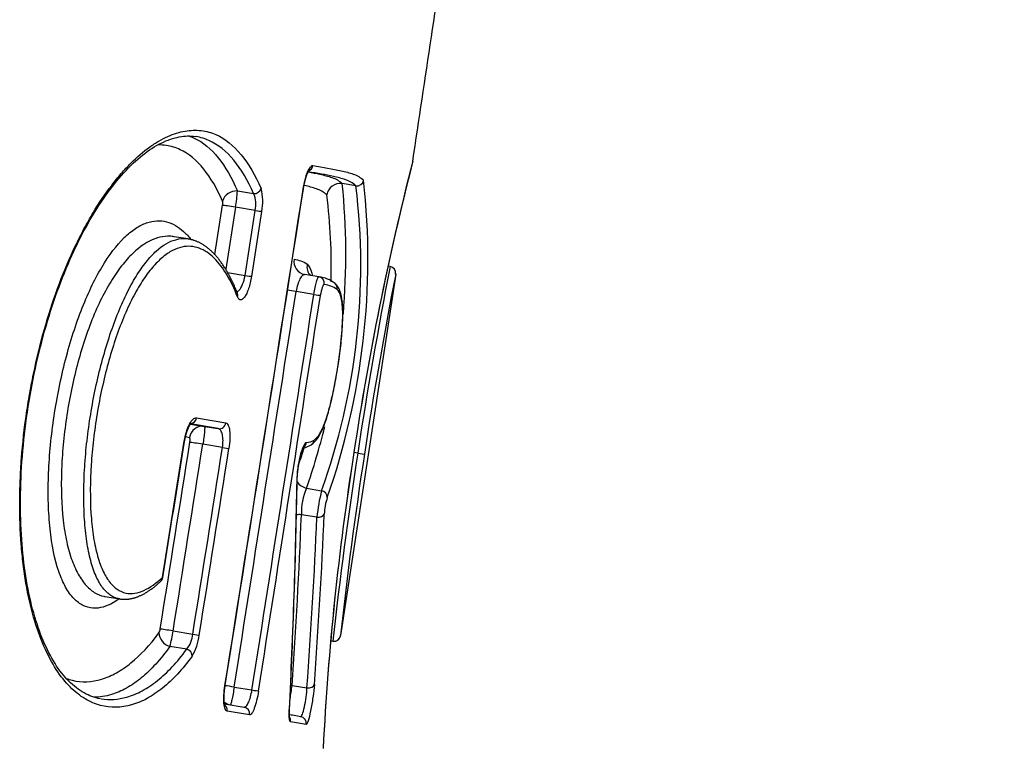
# Model space of a CAD drawing. Units: millimetres. Extents: x -18 to 407, y -35 to 1313.
# Drawn here: x 336 to 341, y 989 to 992 of the extents above; entities that cross this region are included whole.
import ezdxf

# ---------------------------------------------------------------- set-up
doc = ezdxf.new("R2010")
doc.units = ezdxf.units.MM
doc.layers.add('Default', color=7, linetype='Continuous')
doc.layers.add('DV2_Default', color=7, linetype='Continuous')

# ---------------------------------------------------------------- blocks, each defined once
blk = doc.blocks.new('SE1')
at = {"layer": 'DV2_Default', "color": 7}
for p, q in [((337.2052, 991.0355), (337.2772, 991.0237)), ((337.73, 991.0581), (337.6695, 991.0681)), ((337.1056, 990.7535), (337.14, 990.9723)), ((337.197, 990.9636), (337.1537, 990.6887)), ((337.2843, 990.9493), (337.197, 990.9636)), ((337.2391, 990.6616), (337.2843, 990.9493)), ((337.3128, 990.9449), (337.2676, 990.6573)), ((336.9881, 990.8228), (336.9252, 990.8331)), ((337.8812, 990.7009), (337.8718, 990.7024)), ((337.1622, 990.6742), (337.2391, 990.6616)), ((337.5046, 990.6653), (337.5026, 990.6657)), ((337.5657, 990.6553), (337.5046, 990.6653)), ((337.906, 990.6665), (337.6619, 989.0669)), ((337.5434, 990.5776), (337.4653, 990.5904)), ((336.9981, 990.0036), (337.0593, 989.9932)), ((337.1207, 989.9831), (336.9984, 990.004)), ((337.0237, 990.0303), (337.154, 990.0082)), ((337.0593, 989.9932), (337.1207, 989.9831)), ((336.9927, 989.9431), (336.9754, 989.9461)), ((336.8733, 989.3245), (336.9701, 989.9269)), ((337.1394, 989.8995), (337.0523, 989.9138)), ((337.7379, 989.8739), (337.7208, 989.8767)), ((337.7211, 989.877), (337.721, 989.877)), ((337.7379, 989.8739), (337.7676, 989.8694)), ((337.5115, 989.7193), (337.578, 989.7084)), ((337.5575, 989.5906), (337.4888, 989.6019)), ((336.6203, 989.2396), (336.6835, 989.2292)), ((336.9207, 989.0871), (337.008, 989.0727)), ((337.618, 989.043), (337.6273, 989.0415)), ((336.9813, 989.0063), (336.9065, 989.0186)), ((337.1914, 988.8387), (337.2699, 988.8258)), ((337.4475, 988.8461), (337.5134, 988.8353)), ((337.1483, 988.7648), (337.2353, 988.7502)), ((337.2594, 988.716), (337.1594, 988.7327)), ((337.4855, 988.7076), (337.4647, 988.7112))]:
    blk.add_line(p, q, dxfattribs=at)
for centre, radius, start, end in [((350.5752, 987.9511), 12.9977, 165.67484, 171.47925), ((350.5738, 987.9512), 12.9962, 165.68306, 171.47852), ((334.5862, 990.7356), 3.1969, 340.6868, 6.2386), ((337.7343, 991.0882), 0.0304, 262.026, 350.2429), ((-367.2637, 1100.9144), 713.2732, 350.9602651, 351.1389683), ((-359.7471, 1099.7147), 705.6623, 350.9605721, 351.141203), ((336.6385, 991.0636), 0.5674, 349.8469, 357.1608), ((337.1032, 990.9898), 0.2144, 347.9048, 15.2118), ((334.8183, 990.7027), 2.9333, 340.1859, 6.9596), ((337.6611, 991.0079), 0.0607, 82.0425, 170.2308), ((334.5283, 990.7525), 3.157, 355.2356, 5.7364), ((337.1017, 990.9803), 0.0392, 348.118, 15.2804), ((337.1663, 990.9756), 0.1209, 347.4339, 23.4538), ((334.9368, 990.6924), 2.6843, 358.7477, 6.9711), ((337.5714, 990.7004), 0.058, 169.6237, 222.5733), ((357.4455, 986.8844), 19.933, 168.96263, 171.37437), ((354.634, 987.3173), 17.0911, 168.58162, 168.5828), ((337.8763, 990.6713), 0.03, 351.691, 80.6798), ((337.8763, 990.6709), 0.03, 351.3976, 80.691), ((337.551, 990.5161), 0.1399, 51.622, 83.498), ((356.0872, 987.099), 18.5279, 168.89877, 171.4008), ((337.6181, 990.6046), 0.029, 349.6199, 47.091), ((-369.3686, 1100.221), 715.2853, 351.0416036, 351.1836268), ((-371.3421, 1100.3661), 717.3369, 351.0546548, 351.1962721), ((-369.3744, 1100.0678), 715.3762, 351.0537575, 351.1957688), ((334.5283, 990.7525), 3.157, 340.8963, 346.0391), ((-349.4242, 1098.7505), 694.993, 350.9220539, 350.9910637), ((-246.5494, 1083.4542), 590.9689, 350.8348654, 350.894017), ((-347.9594, 1098.5499), 693.5726, 350.9193427, 350.9884996), ((337.4806, 989.9903), 0.0936, 280.1294, 303.254), ((337.5099, 989.9856), 0.0634, 271.8086, 303.082), ((337.5161, 989.9359), 0.0287, 303.5303, 353.1122), ((-349.9045, 1098.6408), 695.5961, 350.9372082, 351.006164), ((-350.9209, 1098.8178), 696.6566, 350.9360077, 351.0048615), ((334.9368, 990.6924), 2.6843, 341.0649, 342.8015), ((350.0077, 987.9384), 12.4387, 171.03385, 177.1057), ((350.0005, 987.9393), 12.4314, 171.03287, 177.09788), ((357.1517, 986.8724), 19.6444, 171.21143, 173.65968), ((355.638, 987.1087), 18.0824, 171.21815, 173.783), ((305.8191, 990.301), 31.655, 357.15931, 359.0069), ((305.7485, 990.3139), 31.7265, 357.14803, 358.99316), ((337.7429, 989.6138), 0.2544, 155.4828, 182.6781), ((338.2738, 989.5266), 0.7191, 165.3601, 174.8965), ((337.8784, 989.5908), 0.2887, 162.3681, 177.2394), ((312.2114, 990.6037), 25.2972, 356.01619, 357.73043), ((312.2536, 990.6997), 25.36, 355.81593, 357.52529), ((312.179, 990.6923), 25.4024, 355.80786, 357.51433), ((336.8452, 989.3291), 0.03, 313.3953, 350.8404), ((336.821, 989.1011), 0.0431, 329.401, 353.0954), ((336.2887, 989.1827), 0.6392, 345.1276, 351.3969), ((336.8823, 989.0848), 0.1263, 321.6001, 354.5148), ((336.802, 989.0959), 0.2362, 329.5109, 353.2899), ((337.6322, 989.0711), 0.03, 260.7189, 350.3662), ((337.6323, 989.0714), 0.03, 260.6643, 351.2516), ((336.087, 989.0181), 1.3713, 350.2669, 352.7968), ((331.8806, 956.269), 32.9193, 80.23412, 80.28522), ((331.8849, 956.0403), 33.1144, 80.21992, 80.34134)]:
    blk.add_arc(centre, radius, start, end, dxfattribs=at)
for centre, major_axis, ratio, start_param, end_param in [((337.5104, 991.1523), (-0.005, -0.0296), 0.973846, 0.551912, 1.581693), ((337.1963, 990.9816), (-0.0549, -0.0242), 0.878556, 4.191687, 5.649726), ((337.2816, 991.0506), (0.0275, 0.0119), 0.879386, 4.197316, 5.657198), ((337.1969, 990.9632), (-0.0593, 0.0093), 0.006402, 4.711269, 5.997281), ((337.2844, 990.9494), (0.0296, -0.0047), 0.006402, 4.711267, 6.004529), ((337.5145, 990.7245), (0.0121, 0.0588), 0.981597, 1.618222, 3.144311), ((337.2391, 990.6618), (0.0296, -0.0047), 0.006402, 4.71127, 6.003756), ((337.5609, 990.6257), (-0.006, -0.0294), 0.981687, 3.143054, 3.182022), ((337.5609, 990.6257), (-0.006, -0.0294), 0.981687, 1.61823, 3.143054), ((337.1775, 990.5716), (-0.0279, -0.011), 0.862795, 2.539042, 3.141126), ((337.4652, 990.5903), (-0.0593, 0.0092), 0.003225, 4.711284, 5.402991), ((337.5434, 990.5777), (-0.0296, 0.0046), 0.003225, 1.56969, 2.946861), ((337.0496, 989.934), (0.0101, 0.0591), 0.9596, 0.0066, 1.580281), ((336.9955, 990.0349), (-0.005, -0.0296), 0.951269, 0.317674, 1.578348), ((337.1256, 990.0127), (-0.005, -0.0296), 0.960005, 0.006633, 1.580498), ((337.0522, 989.9134), (0.0593, -0.0094), 0.006404, 1.569685, 2.857687), ((337.4828, 989.9268), (-0.002, 0.0299), 0.982496, 3.647044, 4.495578), ((337.1394, 989.8997), (-0.0296, 0.0047), 0.006403, 1.569683, 2.86496), ((337.4402, 989.7569), (-0.03, 0.0005), 0.583457, 2.908612, 3.142218), ((337.5198, 989.7704), (0.0556, -0.0225), 0.856761, 4.036652, 4.904191), ((337.5738, 989.6828), (0.0279, -0.0111), 0.857025, 0.262475, 1.75816), ((337.4826, 989.5645), (0.06, -0.0024), 0.629046, 1.492283, 1.857678), ((337.5606, 989.6093), (0.03, -0.0013), 0.629223, 4.63625, 6.109089), ((336.8452, 989.3291), (-0.0206, 0.0218), 0.875143, 3.142145, 3.858254), ((336.9149, 989.0699), (-0.0483, 0.0356), 0.839825, 0.5484, 1.976127), ((336.9206, 989.0867), (-0.0592, 0.0095), 0.006405, 4.711285, 5.997003), ((337.0081, 989.0729), (-0.0296, 0.0047), 0.006405, 1.56969, 2.862745), ((336.9771, 988.9807), (0.0243, -0.0176), 0.840588, 0.541429, 1.971014), ((337.1913, 988.8385), (-0.0593, 0.0093), 0.003228, 4.711292, 5.45887), ((337.2699, 988.8259), (-0.0296, 0.0047), 0.003228, 1.569698, 2.94317), ((337.4413, 988.8087), (0.0599, -0.0042), 0.630296, 1.511122, 1.617508), ((337.5165, 988.854), (0.0299, -0.0022), 0.630424, 4.655009, 6.155737), ((337.184, 988.8194), (0.01, 0.0592), 0.978788, 2.634832, 3.061364), ((337.1306, 988.7373), (-0.005, -0.0296), 0.972462, 1.578606, 2.622631), ((337.2304, 988.7206), (-0.005, -0.0296), 0.978904, 1.580377, 3.145953), ((337.4058, 988.7368), (-0.03, 0.0015), 0.585083, 2.96282, 3.141636), ((337.4114, 988.6899), (-0.005, -0.0296), 0.990313, 1.584743, 2.328564), ((337.4804, 988.678), (-0.0051, -0.0296), 0.994572, 1.5878, 3.141983)]:
    blk.add_ellipse(centre, major_axis=major_axis, ratio=ratio, start_param=start_param, end_param=end_param, dxfattribs=at)
blk.add_open_spline([(337.9816, 991.1671), (339.2202, 999.3787), (340.3622, 1007.6001), (341.4559, 1015.8223), (342.5511, 1024.0399), (343.6766, 1032.2378), (344.8508, 1040.3845), (346.0951, 1048.3886), (347.4092, 1055.706), (348.308, 1060.1113)], degree=9, dxfattribs=at)
for points, knots in [([(337.0055, 988.9761), (336.9624, 988.9169), (336.9188, 988.8705), (336.8518, 988.8166), (336.8293, 988.8013), (336.7836, 988.7764), (336.7604, 988.7667), (336.6907, 988.7466), (336.6446, 988.7453), (336.5762, 988.7637), (336.5535, 988.7733), (336.52, 988.7935), (336.5088, 988.8013), (336.4867, 988.8188), (336.4757, 988.8287), (336.4436, 988.8611), (336.4231, 988.8867), (336.3842, 988.9467), (336.3658, 988.9811), (336.3148, 989.0981), (336.2879, 989.1911), (336.2648, 989.3266), (336.2606, 989.3548), (336.2536, 989.4122), (336.245, 989.4998), (336.2417, 989.5925), (336.242, 989.6883), (336.2427, 989.7209), (336.2454, 989.7863), (336.2473, 989.8191), (336.2549, 989.9178), (336.2622, 989.9841), (336.2768, 990.0841), (336.2823, 990.1176), (336.2944, 990.1843), (336.3009, 990.2174), (336.3222, 990.3155), (336.3384, 990.3796), (336.375, 990.5051), (336.3956, 990.567), (336.4396, 990.6839), (336.4631, 990.7392), (336.5004, 990.8175), (336.5132, 990.8428), (336.5394, 990.8918), (336.5528, 990.9156), (336.5934, 990.9831), (336.6209, 991.0238), (336.6628, 991.0787), (336.6768, 991.096), (336.7051, 991.1285), (336.7193, 991.1438), (336.7615, 991.1861), (336.7893, 991.2099), (336.8304, 991.2394), (336.844, 991.2483), (336.8709, 991.264), (336.8843, 991.2709), (336.9238, 991.2886), (336.9492, 991.2964), (336.9983, 991.3048), (337.0219, 991.3055), (337.0676, 991.3), (337.0895, 991.2939), (337.1516, 991.2666), (337.1886, 991.2365), (337.255, 991.1559), (337.2845, 991.1051), (337.3101, 991.0461)], [0, 0, 0, 0, 0.0625, 0.0625, 0.09375, 0.09375, 0.125, 0.125, 0.1875, 0.1875, 0.21875, 0.21875, 0.234375, 0.234375, 0.25, 0.25, 0.28125, 0.28125, 0.3125, 0.3125, 0.375, 0.375, 0.390625, 0.390625, 0.40625, 0.4375, 0.4375, 0.453125, 0.453125, 0.46875, 0.46875, 0.5, 0.5, 0.515625, 0.515625, 0.53125, 0.53125, 0.5625, 0.5625, 0.59375, 0.59375, 0.625, 0.625, 0.640625, 0.640625, 0.65625, 0.65625, 0.6875, 0.6875, 0.703125, 0.703125, 0.71875, 0.71875, 0.75, 0.75, 0.765625, 0.765625, 0.78125, 0.78125, 0.8125, 0.8125, 0.84375, 0.84375, 0.875, 0.875, 0.9375, 0.9375, 1, 1, 1, 1]), ([(336.5991, 988.7868), (336.5723, 988.7912), (336.5294, 988.8071), (336.4587, 988.8594), (336.3983, 988.9371), (336.3448, 989.0391), (336.3021, 989.1629), (336.2699, 989.3073), (336.25, 989.4696), (336.243, 989.6474), (336.2496, 989.8365), (336.2701, 990.0317), (336.3038, 990.2265), (336.3498, 990.415), (336.4063, 990.5917), (336.4718, 990.753), (336.5441, 990.8961), (336.6223, 991.0194), (336.7038, 991.121), (336.7879, 991.1992), (336.8701, 991.253), (336.9516, 991.2791), (336.9957, 991.2807), (337.0207, 991.2764)], [0, 0, 0, 0, 0.055689, 0.108203, 0.157288, 0.204005, 0.249246, 0.29403, 0.338779, 0.383932, 0.429922, 0.47625, 0.52254, 0.568288, 0.613462, 0.657912, 0.702515, 0.747521, 0.793857, 0.841856, 0.892149, 0.945542, 1, 1, 1, 1]), ([(336.9904, 991.279), (336.9986, 991.2763), (337.0065, 991.2732), (337.0537, 991.2515), (337.0889, 991.2218), (337.1523, 991.1427), (337.1805, 991.0931), (337.2052, 991.0355)], [0, 0, 0, 0, 0.090354, 0.090354, 0.545177, 0.545177, 1, 1, 1, 1]), ([(337.2772, 991.0237), (337.2518, 991.0816), (337.2225, 991.1316), (337.1567, 991.2111), (337.12, 991.2409), (337.0612, 991.267), (337.0427, 991.2727), (337.0234, 991.276)], [0, 0, 0, 0, 0.411632, 0.411632, 0.823263, 0.823263, 1, 1, 1, 1]), ([(337.1395, 990.9907), (337.1152, 991.0462), (337.0874, 991.0941), (337.025, 991.171), (336.9904, 991.2001), (336.9324, 991.2274), (336.9119, 991.2337), (336.8783, 991.2387), (336.8658, 991.2395), (336.8529, 991.2392)], [0, 0, 0, 0, 0.358513, 0.358513, 0.717026, 0.717026, 0.896283, 0.896283, 1, 1, 1, 1]), ([(337.4964, 991.0429), (337.4987, 991.0575), (337.5017, 991.0719), (337.5085, 991.0979), (337.5124, 991.1097), (337.5203, 991.1289), (337.5244, 991.1364), (337.5323, 991.1461), (337.536, 991.1483), (337.5393, 991.1477)], [0, 0, 0, 0, 0.25, 0.25, 0.5, 0.5, 0.75, 0.75, 1, 1, 1, 1]), ([(337.4972, 991.0428), (337.4973, 991.0432), (337.4975, 991.0448), (337.4981, 991.0479), (337.4988, 991.052), (337.4995, 991.056), (337.5003, 991.06), (337.5011, 991.0639), (337.5019, 991.0678), (337.5028, 991.0716), (337.5036, 991.0754), (337.5046, 991.079), (337.5055, 991.0827), (337.5064, 991.0862), (337.5074, 991.0897), (337.5084, 991.093), (337.5094, 991.0962), (337.5104, 991.0993), (337.5114, 991.1023), (337.5124, 991.1051), (337.5134, 991.1078), (337.5144, 991.1103), (337.5153, 991.1127), (337.5163, 991.1148), (337.5172, 991.1168), (337.518, 991.1187), (337.5189, 991.1203), (337.5197, 991.1218), (337.5204, 991.1232), (337.5211, 991.1243), (337.5216, 991.1252), (337.5221, 991.126), (337.5225, 991.1265), (337.5228, 991.1269), (337.523, 991.1271), (337.523, 991.1271), (337.523, 991.1271)], [0, 0, 0, 0, 0.008321, 0.040708, 0.073277, 0.105925, 0.138526, 0.170957, 0.203118, 0.235129, 0.267257, 0.299459, 0.331715, 0.363997, 0.396264, 0.428476, 0.460591, 0.492562, 0.524338, 0.555864, 0.587085, 0.617941, 0.64837, 0.678301, 0.707617, 0.737402, 0.766879, 0.795948, 0.824509, 0.852461, 0.879713, 0.906184, 0.931811, 0.95656, 0.980425, 1, 1, 1, 1]), ([(337.5393, 991.1477), (337.5849, 991.1401), (337.6267, 991.1331), (337.6835, 991.1207), (337.7014, 991.1162), (337.7265, 991.107), (337.7346, 991.1035), (337.75, 991.0949), (337.7573, 991.0898), (337.7642, 991.083)], [0, 0, 0, 0, 0.5, 0.5, 0.75, 0.75, 0.875, 0.875, 1, 1, 1, 1]), ([(337.5187, 991.1199), (337.5368, 991.1166), (337.5541, 991.1132), (337.5896, 991.1054), (337.6074, 991.1009), (337.6324, 991.0918), (337.6404, 991.0884), (337.6556, 991.0799), (337.6628, 991.0748), (337.6695, 991.0681)], [0, 0, 0, 0, 0.304447, 0.304447, 0.652224, 0.652224, 0.826112, 0.826112, 1, 1, 1, 1]), ([(337.73, 991.0581), (337.7231, 991.0649), (337.7157, 991.07), (337.7003, 991.0785), (337.6922, 991.082), (337.6671, 991.0911), (337.6492, 991.0957), (337.5963, 991.1072), (337.5592, 991.1136), (337.519, 991.1204)], [0, 0, 0, 0, 0.131537, 0.131537, 0.263073, 0.263073, 0.526147, 0.526147, 1, 1, 1, 1]), ([(337.6012, 991.0182), (337.5944, 991.025), (337.5871, 991.03), (337.5718, 991.0384), (337.5638, 991.0419), (337.5388, 991.0509), (337.521, 991.0554), (337.5016, 991.0596), (337.5009, 991.0598), (337.5003, 991.0599)], [0, 0, 0, 0, 0.245839, 0.245839, 0.491678, 0.491678, 0.983356, 0.983356, 1, 1, 1, 1]), ([(336.6823, 989.2293), (336.6736, 989.2231), (336.665, 989.2175), (336.6412, 989.2039), (336.626, 989.1974), (336.5959, 989.189), (336.5808, 989.1873), (336.5509, 989.1893), (336.5364, 989.1932), (336.5082, 989.2072), (336.4944, 989.2173), (336.4684, 989.2444), (336.4563, 989.2612), (336.4396, 989.2912), (336.4342, 989.302), (336.424, 989.3254), (336.4191, 989.338), (336.3965, 989.4042), (336.3838, 989.4673), (336.3742, 989.5574), (336.3727, 989.576), (336.3702, 989.6136), (336.3693, 989.6327), (336.3676, 989.6907), (336.3678, 989.7303), (336.3705, 989.8116), (336.3732, 989.8535), (336.3808, 989.9377), (336.3857, 989.9798), (336.3977, 990.0639), (336.4048, 990.106), (336.4212, 990.1901), (336.4305, 990.2319), (336.451, 990.3133), (336.4621, 990.3532), (336.4865, 990.431), (336.4997, 990.4691), (336.5274, 990.541), (336.5419, 990.5751), (336.5725, 990.6394), (336.5886, 990.6699), (336.6374, 990.7521), (336.6708, 990.7957), (336.7216, 990.8453), (336.7383, 990.8589), (336.771, 990.8804), (336.787, 990.8884), (336.8183, 990.8994), (336.8338, 990.9024), (336.8633, 990.9039), (336.8775, 990.9024), (336.9049, 990.8954), (336.9181, 990.8899), (336.9435, 990.8754), (336.9557, 990.8664), (336.9791, 990.8454), (336.9902, 990.8335), (337.0008, 990.8202)], [0, 0, 0, 0, 0.020797, 0.020797, 0.057066, 0.057066, 0.093334, 0.093334, 0.129603, 0.129603, 0.165872, 0.165872, 0.202141, 0.202141, 0.220275, 0.220275, 0.238409, 0.238409, 0.310947, 0.310947, 0.329081, 0.329081, 0.347216, 0.347216, 0.383484, 0.383484, 0.419753, 0.419753, 0.456022, 0.456022, 0.492291, 0.492291, 0.52856, 0.52856, 0.564828, 0.564828, 0.601097, 0.601097, 0.637366, 0.637366, 0.673635, 0.673635, 0.746172, 0.746172, 0.782441, 0.782441, 0.81871, 0.81871, 0.854978, 0.854978, 0.891247, 0.891247, 0.927516, 0.927516, 0.963785, 0.963785, 1, 1, 1, 1]), ([(336.9252, 990.8331), (336.9191, 990.8341), (336.913, 990.8348), (336.8926, 990.8356), (336.8778, 990.8343), (336.8322, 990.8235), (336.8005, 990.8077), (336.7508, 990.7678), (336.734, 990.7518), (336.701, 990.7151), (336.6847, 990.6942), (336.6605, 990.659), (336.6525, 990.6466), (336.6366, 990.6205), (336.6287, 990.6067), (336.6056, 990.564), (336.591, 990.5337), (336.5632, 990.4694), (336.55, 990.4354), (336.5252, 990.3643), (336.5139, 990.3279), (336.4932, 990.2533), (336.4838, 990.2152), (336.4668, 990.1373), (336.4594, 990.098), (336.4468, 990.0196), (336.4415, 989.9804), (336.4331, 989.9019), (336.43, 989.8624), (336.4244, 989.7468), (336.4253, 989.6732), (336.4333, 989.5863), (336.4352, 989.5691), (336.4398, 989.536), (336.4424, 989.52), (336.4512, 989.4737), (336.4584, 989.445), (336.4754, 989.3922), (336.4854, 989.368), (336.5072, 989.3262), (336.5191, 989.3084), (336.5445, 989.2788), (336.5581, 989.2669), (336.5859, 989.2495), (336.6002, 989.2437), (336.6166, 989.2402), (336.6185, 989.2399), (336.6203, 989.2396)], [0, 0, 0, 0, 0.020544, 0.020544, 0.066904, 0.066904, 0.159623, 0.159623, 0.205982, 0.205982, 0.252342, 0.252342, 0.275522, 0.275522, 0.298701, 0.298701, 0.345061, 0.345061, 0.39142, 0.39142, 0.43778, 0.43778, 0.484139, 0.484139, 0.530499, 0.530499, 0.576858, 0.576858, 0.623218, 0.623218, 0.715937, 0.715937, 0.739116, 0.739116, 0.762296, 0.762296, 0.808656, 0.808656, 0.855015, 0.855015, 0.901375, 0.901375, 0.947734, 0.947734, 0.994094, 0.994094, 1, 1, 1, 1]), ([(336.6835, 989.2292), (336.6816, 989.2295), (336.6797, 989.2299), (336.6648, 989.2333), (336.6522, 989.2389), (336.6282, 989.2562), (336.6166, 989.268), (336.5953, 989.2978), (336.5855, 989.3157), (336.568, 989.3576), (336.5601, 989.382), (336.5468, 989.4353), (336.5413, 989.4643), (336.5327, 989.5265), (336.5296, 989.5602), (336.5238, 989.6636), (336.5245, 989.7367), (336.5318, 989.8518), (336.5353, 989.8909), (336.5442, 989.9685), (336.5496, 990.0074), (336.5623, 990.0852), (336.5696, 990.1243), (336.586, 990.2014), (336.5951, 990.2392), (336.6148, 990.3134), (336.6255, 990.3499), (336.6486, 990.4207), (336.6608, 990.4545), (336.6864, 990.5188), (336.6999, 990.5494), (336.7281, 990.6069), (336.7424, 990.6332), (336.7715, 990.6806), (336.7863, 990.7018), (336.8161, 990.7393), (336.8313, 990.7557), (336.8759, 990.7962), (336.9045, 990.8124), (336.9518, 990.825), (336.9704, 990.8258), (336.9881, 990.8228)], [0, 0, 0, 0, 0.006817, 0.006817, 0.053207, 0.053207, 0.099596, 0.099596, 0.145986, 0.145986, 0.192375, 0.192375, 0.238764, 0.238764, 0.285154, 0.285154, 0.377933, 0.377933, 0.424322, 0.424322, 0.470711, 0.470711, 0.517101, 0.517101, 0.56349, 0.56349, 0.60988, 0.60988, 0.656269, 0.656269, 0.702659, 0.702659, 0.749048, 0.749048, 0.795437, 0.795437, 0.841827, 0.841827, 0.934606, 0.934606, 1, 1, 1, 1]), ([(337.2054, 990.5826), (337.2045, 990.5848), (337.2025, 990.5899), (337.1989, 990.5987), (337.1947, 990.6084), (337.1905, 990.618), (337.1863, 990.6273), (337.182, 990.6363), (337.1777, 990.6452), (337.1733, 990.6538), (337.1689, 990.6622), (337.1644, 990.6704), (337.1599, 990.6784), (337.1553, 990.6861), (337.1507, 990.6936), (337.146, 990.701), (337.1413, 990.7081), (337.1366, 990.715), (337.1318, 990.7217), (337.1269, 990.7282), (337.122, 990.7344), (337.1171, 990.7405), (337.1121, 990.7464), (337.107, 990.7521), (337.102, 990.7575), (337.0969, 990.7627), (337.0918, 990.7676), (337.0867, 990.7724), (337.0815, 990.7769), (337.0764, 990.7812), (337.0712, 990.7853), (337.066, 990.7892), (337.0607, 990.7928), (337.0555, 990.7963), (337.0502, 990.7996), (337.0449, 990.8026), (337.0396, 990.8055), (337.0343, 990.8081), (337.029, 990.8106), (337.0237, 990.8128), (337.0184, 990.8149), (337.013, 990.8167), (337.0077, 990.8184), (337.0024, 990.8198), (336.9971, 990.8211), (336.9922, 990.8221), (336.9894, 990.8226), (336.9881, 990.8228)], [0, 0, 0, 0, 0.016069, 0.043318, 0.07033, 0.097105, 0.123651, 0.149975, 0.176083, 0.201979, 0.22767, 0.25316, 0.278454, 0.303554, 0.328465, 0.35319, 0.377731, 0.402091, 0.426272, 0.450274, 0.474101, 0.497754, 0.521406, 0.544612, 0.56751, 0.59011, 0.612422, 0.634455, 0.656218, 0.677722, 0.698975, 0.71999, 0.740776, 0.761331, 0.781645, 0.801668, 0.821406, 0.840871, 0.860072, 0.879023, 0.897735, 0.916222, 0.934498, 0.952579, 0.970478, 0.988211, 1, 1, 1, 1]), ([(337.2059, 990.5671), (337.1916, 990.603), (337.176, 990.6356), (337.1418, 990.6929), (337.1232, 990.7177), (337.0927, 990.7478), (337.0821, 990.7566), (337.0599, 990.7715), (337.0483, 990.7776), (337.0125, 990.7908), (336.987, 990.7931), (336.9458, 990.784), (336.9317, 990.7788), (336.9032, 990.7638), (336.8886, 990.754), (336.859, 990.7291), (336.8438, 990.714), (336.8139, 990.6788), (336.7991, 990.6588), (336.77, 990.6139), (336.7557, 990.5891), (336.7275, 990.5342), (336.714, 990.5048), (336.6884, 990.443), (336.6763, 990.4105), (336.6533, 990.3423), (336.6426, 990.307), (336.623, 990.2352), (336.6141, 990.1986), (336.5978, 990.124), (336.5906, 990.086), (336.5781, 990.0105), (336.5728, 989.9728), (336.564, 989.8974), (336.5606, 989.8595), (336.5535, 989.7475), (336.553, 989.6764), (336.5592, 989.5757), (336.5625, 989.543), (336.5714, 989.4823), (336.5771, 989.4541), (336.5909, 989.4022), (336.5991, 989.3785), (336.6173, 989.3377), (336.6273, 989.3203), (336.6492, 989.2915), (336.661, 989.28), (336.6854, 989.2634), (336.6981, 989.258), (336.7243, 989.2523), (336.7377, 989.2522), (336.7646, 989.2563), (336.7781, 989.2606), (336.8187, 989.279), (336.8461, 989.299), (336.8733, 989.3245)], [0, 0, 0, 0, 0.0625, 0.0625, 0.125, 0.125, 0.15625, 0.15625, 0.1875, 0.1875, 0.25, 0.25, 0.28125, 0.28125, 0.3125, 0.3125, 0.34375, 0.34375, 0.375, 0.375, 0.40625, 0.40625, 0.4375, 0.4375, 0.46875, 0.46875, 0.5, 0.5, 0.53125, 0.53125, 0.5625, 0.5625, 0.59375, 0.59375, 0.625, 0.625, 0.6875, 0.6875, 0.71875, 0.71875, 0.75, 0.75, 0.78125, 0.78125, 0.8125, 0.8125, 0.84375, 0.84375, 0.875, 0.875, 0.90625, 0.90625, 0.9375, 0.9375, 1, 1, 1, 1]), ([(337.4563, 990.7335), (337.4668, 990.7314), (337.477, 990.729), (337.4965, 990.7225), (337.5059, 990.7186), (337.5144, 990.7108)], [0, 0, 0, 0, 0.5, 0.5, 1, 1, 1, 1]), ([(337.5144, 990.7108), (337.5226, 990.7033), (337.5297, 990.6914), (337.5356, 990.6675), (337.5364, 990.6639), (337.5371, 990.6601)], [0, 0, 0, 0, 0.859437, 0.859437, 1, 1, 1, 1]), ([(337.2031, 990.5884), (337.2063, 990.5897), (337.2095, 990.5921), (337.2184, 990.6015), (337.224, 990.6107), (337.2332, 990.6336), (337.2369, 990.6474), (337.2391, 990.6616)], [0, 0, 0, 0, 0.221591, 0.221591, 0.610795, 0.610795, 1, 1, 1, 1]), ([(337.2676, 990.6573), (337.2646, 990.6381), (337.2602, 990.6194), (337.2523, 990.5957), (337.2494, 990.5883), (337.2435, 990.5757), (337.2405, 990.5703), (337.2313, 990.5572), (337.2252, 990.5528), (337.217, 990.5531), (337.2144, 990.5544), (337.2097, 990.5591), (337.2077, 990.5625), (337.2059, 990.5671)], [0, 0, 0, 0, 0.25, 0.25, 0.375, 0.375, 0.5, 0.5, 0.75, 0.75, 0.875, 0.875, 1, 1, 1, 1]), ([(337.5046, 990.6653), (337.5012, 990.6659), (337.4976, 990.6646), (337.4899, 990.6581), (337.486, 990.653), (337.475, 990.6326), (337.4685, 990.6121), (337.4653, 990.5904)], [0, 0, 0, 0, 0.246532, 0.246532, 0.497688, 0.497688, 1, 1, 1, 1]), ([(337.5434, 990.5776), (337.5467, 990.5987), (337.5511, 990.6192), (337.5573, 990.6407), (337.5593, 990.6463), (337.5629, 990.6537), (337.5644, 990.6555), (337.5657, 990.6553)], [0, 0, 0, 0, 0.502431, 0.502431, 0.753646, 0.753646, 1, 1, 1, 1]), ([(337.532, 989.9121), (337.5437, 989.9196), (337.5618, 989.9388), (337.5868, 989.9871), (337.6083, 990.0532), (337.628, 990.1329), (337.6453, 990.2226), (337.6594, 990.3159), (337.669, 990.4049), (337.6731, 990.4835), (337.6712, 990.5483), (337.6609, 990.596), (337.6473, 990.6175), (337.6377, 990.626)], [0, 0, 0, 0, 0.10732, 0.206112, 0.291897, 0.375939, 0.461976, 0.548958, 0.633919, 0.717018, 0.802335, 0.900221, 1, 1, 1, 1]), ([(337.5445, 989.9325), (337.553, 989.9381), (337.5617, 989.9469), (337.5754, 989.9698), (337.5802, 989.9792), (337.5897, 990.0013), (337.5945, 990.0142), (337.6042, 990.0439), (337.609, 990.0603), (337.6183, 990.0958), (337.6229, 990.1151), (337.6317, 990.1554), (337.6359, 990.1762), (337.6438, 990.219), (337.6475, 990.2411), (337.6575, 990.3064), (337.663, 990.3507), (337.6684, 990.4113), (337.6698, 990.431), (337.6714, 990.4673), (337.6717, 990.484), (337.6712, 990.5141), (337.6703, 990.5276), (337.6677, 990.5505), (337.6659, 990.5602), (337.6593, 990.5842), (337.6534, 990.5933), (337.6467, 990.5993)], [0, 0, 0, 0, 0.125, 0.125, 0.1875, 0.1875, 0.25, 0.25, 0.3125, 0.3125, 0.375, 0.375, 0.4375, 0.4375, 0.5, 0.5, 0.625, 0.625, 0.6875, 0.6875, 0.75, 0.75, 0.8125, 0.8125, 0.875, 0.875, 1, 1, 1, 1]), ([(337.59, 990.6212), (337.5875, 990.6217), (337.5842, 990.6169), (337.5777, 990.5993), (337.5746, 990.5865), (337.5725, 990.5732)], [0, 0, 0, 0, 0.5, 0.5, 1, 1, 1, 1]), ([(337.6467, 990.5993), (337.6384, 990.6069), (337.6292, 990.6105), (337.6102, 990.6168), (337.6002, 990.6191), (337.59, 990.6212)], [0, 0, 0, 0, 0.5, 0.5, 1, 1, 1, 1]), ([(336.9701, 989.9269), (336.9725, 989.9417), (336.9759, 989.9563), (336.982, 989.9758), (336.9842, 989.9821), (336.9888, 989.9935), (336.9912, 989.9988), (336.9987, 990.0129), (337.0039, 990.02), (337.0142, 990.0292), (337.0191, 990.0311), (337.0237, 990.0303)], [0, 0, 0, 0, 0.25, 0.25, 0.375, 0.375, 0.5, 0.5, 0.75, 0.75, 1, 1, 1, 1]), ([(336.9717, 989.9267), (336.9717, 989.9272), (336.972, 989.9288), (336.9725, 989.932), (336.9733, 989.9358), (336.974, 989.9397), (336.9748, 989.9436), (336.9757, 989.9474), (336.9766, 989.9511), (336.9775, 989.9547), (336.9785, 989.9583), (336.9795, 989.9618), (336.9806, 989.9652), (336.9816, 989.9686), (336.9827, 989.9719), (336.9839, 989.9751), (336.985, 989.9781), (336.9862, 989.9811), (336.9873, 989.9839), (336.9885, 989.9866), (336.9896, 989.9891), (336.9908, 989.9914), (336.9919, 989.9936), (336.993, 989.9956), (336.994, 989.9975), (336.9951, 989.9992), (336.996, 990.0007), (336.997, 990.0021), (336.9979, 990.0033), (336.9986, 990.0043), (336.9994, 990.0052), (337, 990.0059), (337.0005, 990.0064), (337.0008, 990.0067), (337.0011, 990.0069), (337.0012, 990.007), (337.0012, 990.007), (337.0012, 990.007)], [0, 0, 0, 0, 0.010696, 0.041913, 0.073402, 0.105031, 0.136651, 0.168084, 0.199191, 0.229947, 0.261114, 0.292344, 0.323672, 0.355071, 0.386511, 0.417948, 0.449331, 0.480612, 0.511737, 0.542651, 0.573294, 0.603606, 0.633527, 0.662999, 0.692236, 0.721696, 0.750931, 0.77988, 0.808481, 0.836674, 0.864405, 0.891631, 0.918323, 0.944471, 0.970089, 0.995214, 1, 1, 1, 1]), ([(337.0593, 989.9932), (337.0608, 989.9929), (337.0609, 989.9842), (337.059, 989.9622), (337.058, 989.9535), (337.0555, 989.9344), (337.054, 989.9242), (337.0523, 989.9138)], [0, 0, 0, 0, 0.5, 0.5, 0.75, 0.75, 1, 1, 1, 1]), ([(337.154, 990.0082), (337.1581, 990.0075), (337.1617, 990.0041), (337.1674, 989.9924), (337.1696, 989.984), (337.1722, 989.9634), (337.1727, 989.951), (337.1717, 989.9241), (337.1702, 989.9097), (337.1679, 989.8951)], [0, 0, 0, 0, 0.25, 0.25, 0.5, 0.5, 0.75, 0.75, 1, 1, 1, 1]), ([(337.1394, 989.8995), (337.1411, 989.9103), (337.1418, 989.921), (337.1416, 989.9409), (337.1406, 989.95), (337.1371, 989.9651), (337.1345, 989.9712), (337.1284, 989.9799), (337.1247, 989.9824), (337.1207, 989.9831)], [0, 0, 0, 0, 0.25, 0.25, 0.5, 0.5, 0.75, 0.75, 1, 1, 1, 1]), ([(336.9953, 989.9226), (336.9962, 989.9278), (336.9963, 989.9331), (336.9954, 989.9406), (336.9942, 989.9429), (336.9927, 989.9431)], [0, 0, 0, 0, 0.5, 0.5, 1, 1, 1, 1]), ([(337.4693, 989.7523), (337.4696, 989.7686), (337.4712, 989.7879), (337.4767, 989.8271), (337.4805, 989.847), (337.4894, 989.8817), (337.4943, 989.8964), (337.5013, 989.9114), (337.5037, 989.9154), (337.508, 989.9207), (337.51, 989.9221), (337.5119, 989.9222)], [0, 0, 0, 0, 0.25, 0.25, 0.5, 0.5, 0.75, 0.75, 0.875, 0.875, 1, 1, 1, 1]), ([(337.4702, 989.7564), (337.4702, 989.757), (337.4702, 989.7586), (337.4703, 989.7615), (337.4705, 989.7649), (337.4706, 989.7684), (337.4708, 989.772), (337.4711, 989.7757), (337.4714, 989.7795), (337.4717, 989.7834), (337.4721, 989.7873), (337.4725, 989.7913), (337.473, 989.7954), (337.4734, 989.7994), (337.474, 989.8035), (337.4745, 989.8076), (337.4751, 989.8118), (337.4757, 989.8159), (337.4764, 989.8201), (337.4771, 989.8242), (337.4778, 989.8283), (337.4785, 989.8324), (337.4793, 989.8364), (337.4801, 989.8404), (337.4809, 989.8444), (337.4818, 989.8482), (337.4826, 989.8521), (337.4835, 989.8558), (337.4844, 989.8595), (337.4853, 989.863), (337.4862, 989.8665), (337.4871, 989.8698), (337.488, 989.8731), (337.489, 989.8762), (337.4899, 989.8792), (337.4908, 989.882), (337.4917, 989.8847), (337.4926, 989.8873), (337.4935, 989.8897), (337.4943, 989.8919), (337.4951, 989.8939), (337.4959, 989.8957), (337.4966, 989.8974), (337.4973, 989.8988), (337.4979, 989.9001), (337.4985, 989.9012), (337.499, 989.902), (337.4994, 989.9027), (337.4997, 989.9032), (337.4999, 989.9035), (337.5, 989.9036), (337.5, 989.9037), (337.5, 989.9037)], [0, 0, 0, 0, 0.011662, 0.032871, 0.053931, 0.075118, 0.09641, 0.117787, 0.139229, 0.16072, 0.182241, 0.203776, 0.22532, 0.246779, 0.268342, 0.289979, 0.31166, 0.333353, 0.355019, 0.376629, 0.398158, 0.419635, 0.441183, 0.46275, 0.484321, 0.505881, 0.527417, 0.548913, 0.570353, 0.591722, 0.613053, 0.634286, 0.655435, 0.676497, 0.697466, 0.718334, 0.73909, 0.75972, 0.780202, 0.800556, 0.820321, 0.839761, 0.858858, 0.877592, 0.895938, 0.913871, 0.931365, 0.948397, 0.96495, 0.978962, 0.993838, 1, 1, 1, 1]), ([(336.6835, 989.2292), (336.684, 989.2291), (336.686, 989.2288), (336.6897, 989.2283), (336.6945, 989.2278), (336.6994, 989.2275), (336.7044, 989.2274), (336.7093, 989.2275), (336.7143, 989.2277), (336.7194, 989.2281), (336.7245, 989.2287), (336.7296, 989.2294), (336.7348, 989.2304), (336.7401, 989.2315), (336.7454, 989.2328), (336.7507, 989.2343), (336.7561, 989.236), (336.7615, 989.238), (336.767, 989.2401), (336.7725, 989.2424), (336.7782, 989.2449), (336.7838, 989.2477), (336.7895, 989.2506), (336.7952, 989.2537), (336.8009, 989.257), (336.8067, 989.2606), (336.8126, 989.2644), (336.8185, 989.2684), (336.8244, 989.2726), (336.8304, 989.2771), (336.8364, 989.2817), (336.8424, 989.2866), (336.8485, 989.2917), (336.8545, 989.297), (336.8604, 989.3023), (336.8639, 989.3056), (336.8658, 989.3073)], [0, 0, 0, 0, 0.007053, 0.031809, 0.056764, 0.081909, 0.107235, 0.132717, 0.158335, 0.184625, 0.211169, 0.238, 0.265151, 0.292652, 0.320532, 0.34882, 0.377544, 0.406728, 0.436399, 0.466579, 0.49729, 0.528554, 0.560395, 0.591531, 0.623851, 0.656627, 0.689848, 0.723496, 0.75755, 0.791989, 0.826793, 0.86194, 0.897407, 0.933172, 0.969212, 1, 1, 1, 1]), ([(336.4477, 988.8771), (336.4564, 988.8738), (336.4652, 988.8711), (336.5172, 988.8583), (336.5608, 988.8606), (336.6266, 988.8806), (336.6484, 988.89), (336.6915, 988.914), (336.7127, 988.9286), (336.776, 988.9797), (336.8173, 989.0235), (336.8581, 989.0791)], [0, 0, 0, 0, 0.0636661, 0.0636661, 0.3757774, 0.3757774, 0.531833, 0.531833, 0.6878887, 0.6878887, 1, 1, 1, 1]), ([(336.9065, 989.0186), (336.8649, 988.9606), (336.8227, 988.915), (336.7582, 988.8618), (336.7365, 988.8467), (336.6926, 988.822), (336.6704, 988.8122), (336.6217, 988.7974), (336.5955, 988.7935), (336.5694, 988.794)], [0, 0, 0, 0, 0.385812, 0.385812, 0.578718, 0.578718, 0.771624, 0.771624, 1, 1, 1, 1]), ([(336.6019, 988.7863), (336.6395, 988.7804), (336.6774, 988.7833), (336.7385, 988.8008), (336.7615, 988.8104), (336.8067, 988.8349), (336.8291, 988.8499), (336.8954, 988.9029), (336.9386, 988.9484), (336.9813, 989.0063)], [0, 0, 0, 0, 0.291934, 0.291934, 0.468951, 0.468951, 0.645967, 0.645967, 1, 1, 1, 1]), ([(337.1594, 988.7327), (337.156, 988.7333), (337.1531, 988.7367), (337.1485, 988.7483), (337.1468, 988.7567), (337.1451, 988.7773), (337.145, 988.7896), (337.1464, 988.8164), (337.148, 988.8308), (337.1503, 988.8454)], [0, 0, 0, 0, 0.25, 0.25, 0.5, 0.5, 0.75, 0.75, 1, 1, 1, 1]), ([(337.1501, 988.7577), (337.1501, 988.7577), (337.1501, 988.7578), (337.15, 988.7579), (337.1499, 988.7582), (337.1497, 988.7586), (337.1495, 988.7593), (337.1493, 988.7601), (337.149, 988.7611), (337.1487, 988.7624), (337.1484, 988.7638), (337.1482, 988.7654), (337.1479, 988.7671), (337.1476, 988.7691), (337.1473, 988.7713), (337.1471, 988.7736), (337.1469, 988.776), (337.1468, 988.7786), (337.1466, 988.7813), (337.1465, 988.7842), (337.1465, 988.7873), (337.1465, 988.7905), (337.1465, 988.7938), (337.1466, 988.7973), (337.1467, 988.8009), (337.1468, 988.8045), (337.147, 988.8083), (337.1473, 988.812), (337.1476, 988.8159), (337.1479, 988.8198), (337.1483, 988.8236), (337.1487, 988.8276), (337.1492, 988.8316), (337.1497, 988.8356), (337.1503, 988.8396), (337.1508, 988.8429), (337.1511, 988.8447), (337.1512, 988.8452)], [0, 0, 0, 0, 0.00812, 0.030001, 0.052605, 0.075988, 0.100184, 0.125202, 0.151031, 0.17764, 0.204979, 0.232988, 0.261596, 0.290728, 0.320305, 0.350247, 0.380637, 0.41016, 0.440383, 0.471202, 0.502533, 0.534289, 0.566386, 0.598737, 0.63126, 0.663873, 0.696496, 0.729042, 0.761451, 0.79367, 0.82572, 0.857557, 0.890033, 0.922599, 0.955217, 0.987845, 1, 1, 1, 1]), ([(337.1914, 988.8387), (337.188, 988.8178), (337.1842, 988.7973), (337.1795, 988.7756), (337.1781, 988.7698), (337.176, 988.7627), (337.1752, 988.7609), (337.1747, 988.7603)], [0, 0, 0, 0, 0.524352, 0.524352, 0.786528, 0.786528, 1, 1, 1, 1]), ([(337.2353, 988.7502), (337.2382, 988.7497), (337.2414, 988.7512), (337.2479, 988.758), (337.2513, 988.7633), (337.2609, 988.7841), (337.2666, 988.8045), (337.2699, 988.8258)], [0, 0, 0, 0, 0.25, 0.25, 0.5, 0.5, 1, 1, 1, 1]), ([(337.299, 988.8213), (337.2967, 988.8068), (337.2938, 988.7924), (337.2874, 988.7664), (337.2838, 988.7545), (337.2765, 988.7351), (337.2728, 988.7276), (337.2657, 988.7177), (337.2624, 988.7155), (337.2594, 988.716)], [0, 0, 0, 0, 0.25, 0.25, 0.5, 0.5, 0.75, 0.75, 1, 1, 1, 1]), ([(337.4853, 988.7076), (337.4874, 988.7073), (337.4901, 988.7112), (337.496, 988.7263), (337.4991, 988.7377), (337.5049, 988.7642), (337.5076, 988.7793), (337.5116, 988.8093), (337.513, 988.8235), (337.5134, 988.8353)], [0, 0, 0, 0, 0.25, 0.25, 0.5, 0.5, 0.75, 0.75, 1, 1, 1, 1]), ([(337.546, 988.8495), (337.5449, 988.8333), (337.5427, 988.8138), (337.5382, 988.783), (337.5366, 988.7728), (337.5332, 988.7526), (337.5313, 988.7428), (337.5257, 988.7154), (337.5219, 988.6996), (337.5167, 988.6839), (337.5151, 988.6798), (337.5122, 988.6745), (337.511, 988.6733), (337.5099, 988.6735)], [0, 0, 0, 0, 0.25, 0.25, 0.375, 0.375, 0.5, 0.5, 0.75, 0.75, 0.875, 0.875, 1, 1, 1, 1]), ([(337.4407, 988.6853), (337.4383, 988.6857), (337.4366, 988.6902), (337.4351, 988.7023), (337.4348, 988.7073), (337.4347, 988.7187), (337.4348, 988.7251), (337.4352, 988.7322)], [0, 0, 0, 0, 0.5, 0.5, 0.75, 0.75, 1, 1, 1, 1]), ([(337.4365, 988.7036), (337.4365, 988.7036), (337.4365, 988.7036), (337.4365, 988.7037), (337.4364, 988.704), (337.4363, 988.7045), (337.4362, 988.7051), (337.4361, 988.7059), (337.436, 988.707), (337.4359, 988.7082), (337.4357, 988.7096), (337.4356, 988.7112), (337.4356, 988.713), (337.4355, 988.7151), (337.4354, 988.7173), (337.4354, 988.7196), (337.4354, 988.7222), (337.4354, 988.7249), (337.4355, 988.7278), (337.4356, 988.7308), (337.4357, 988.7333), (337.4358, 988.7348), (337.4358, 988.7353)], [0, 0, 0, 0, 0.009105, 0.048626, 0.09016, 0.13377, 0.179452, 0.227136, 0.276727, 0.327678, 0.379796, 0.433904, 0.489772, 0.547183, 0.605909, 0.665725, 0.726415, 0.787771, 0.849604, 0.911764, 0.973648, 1, 1, 1, 1])]:
    blk.add_open_spline(points, degree=3, knots=knots, dxfattribs=at)

msp = doc.modelspace()

# ---------------------------------------------------------------- block references
at = {"layer": 'Default'}
msp.add_blockref('SE1', (0, 0), dxfattribs=at)

doc.saveas('drawing.dxf')
